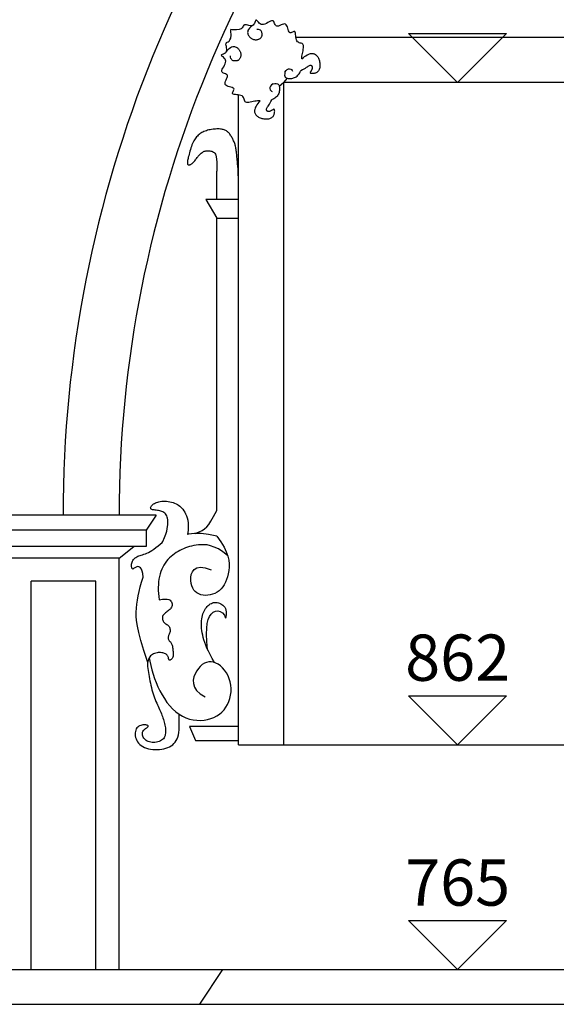
# Model space of a CAD drawing. Extents: x -81.9 to 2.1, y -18.3 to 41.1.
# Drawn here: x -56.1 to -53.8, y 7.5 to 11.8 of the extents above; entities that cross this region are included whole.
import ezdxf
from ezdxf.enums import TextEntityAlignment as Align

# ---------------------------------------------------------------- set-up
doc = ezdxf.new("R2010")
doc.units = 0
doc.header["$MEASUREMENT"] = 0
doc.layers.add('PROIEZIONI', color=7, linetype='CONTINUOUS')
doc.layers.add('RILIEVO', color=1, linetype='CONTINUOUS')
doc.styles.add('ROMANS', font='romans.shx', dxfattribs={"height": 0.3})

msp = doc.modelspace()

# ---------------------------------------------------------------- linework, layer by layer
at = {"layer": 'PROIEZIONI'}
for p, q in [((-53.5503, 11.685), (-54.9497, 11.685)), ((-53.4965, 11.491), (-55.0035, 11.491)), ((-55.0035, 11.491), (-55.0035, 8.628)), ((-55.1975, 8.628), (-55.1975, 11.4372)), ((-55.2914, 10.985), (-55.2914, 11.1075)), ((-55.1975, 10.985), (-55.3402, 10.985)), ((-55.3402, 10.985), (-55.2914, 10.9044)), ((-55.2914, 9.6403), (-55.2914, 10.9044)), ((-55.2914, 10.9044), (-55.1975, 10.9044)), ((-55.554, 9.62), (-57.654, 9.62)), ((-55.554, 9.62), (-55.598, 9.555)), ((-55.598, 9.555), (-57.698, 9.555)), ((-55.598, 9.555), (-55.598, 9.485)), ((-55.598, 9.485), (-57.698, 9.485)), ((-55.715, 9.435), (-55.651, 9.485)), ((-55.715, 9.435), (-57.815, 9.435)), ((-55.715, 7.656), (-55.715, 9.435)), ((-55.815, 9.335), (-56.095, 9.335)), ((-56.095, 7.656), (-56.095, 9.335)), ((-55.815, 7.656), (-55.815, 9.335)), ((-55.1975, 8.7062), (-55.4104, 8.7062)), ((-55.4104, 8.7062), (-55.3846, 8.646)), ((-55.1975, 8.7062), (-55.1975, 8.7062)), ((-55.3846, 8.646), (-55.1975, 8.646)), ((-55.1975, 8.628), (-53.3025, 8.628)), ((-57.078, 7.656), (-28.826, 7.656)), ((-55.267, 7.656), (-55.367, 7.506)), ((-57.178, 7.506), (-28.726, 7.506))]:
    msp.add_line(p, q, dxfattribs=at)
for points in [[(-54.9245, 11.5925), (-54.9245, 11.5936), (-54.9243, 11.5986), (-54.9238, 11.6039), (-54.923, 11.6096), (-54.9218, 11.6156), (-54.9204, 11.6219), (-54.919, 11.6283), (-54.9177, 11.6345), (-54.9168, 11.6403), (-54.9163, 11.6457), (-54.9167, 11.6503), (-54.9179, 11.654), (-54.9201, 11.6568), (-54.9232, 11.6587), (-54.9268, 11.6602), (-54.9309, 11.6614), (-54.935, 11.6628), (-54.9389, 11.6646), (-54.9425, 11.667), (-54.9455, 11.6705), (-54.9476, 11.6751), (-54.949, 11.6807), (-54.95, 11.6867), (-54.9506, 11.6929), (-54.9512, 11.6988), (-54.9518, 11.704), (-54.9527, 11.7082), (-54.9541, 11.7108), (-54.9562, 11.7118), (-54.9588, 11.7114), (-54.9617, 11.7101), (-54.9649, 11.7083), (-54.9682, 11.7066), (-54.9714, 11.7054), (-54.9745, 11.7051), (-54.9771, 11.7064), (-54.9793, 11.7093), (-54.9812, 11.7138), (-54.9829, 11.7191), (-54.9846, 11.7249), (-54.9865, 11.7307), (-54.9887, 11.736), (-54.9914, 11.7402), (-54.9947, 11.743), (-54.9989, 11.7439), (-55.0036, 11.7432), (-55.0088, 11.7416), (-55.0141, 11.7393), (-55.0194, 11.7369), (-55.0244, 11.7348), (-55.029, 11.7336), (-55.0329, 11.7336), (-55.0359, 11.7353), (-55.0383, 11.7382), (-55.0402, 11.742), (-55.0419, 11.7462), (-55.0436, 11.7503), (-55.0456, 11.754), (-55.0481, 11.7566), (-55.0513, 11.7579), (-55.0554, 11.7575), (-55.0603, 11.7557), (-55.0657, 11.7529), (-55.0716, 11.7496), (-55.0776, 11.7463), (-55.0837, 11.7434), (-55.0896, 11.7414), (-55.0951, 11.7407), (-55.1001, 11.7417), (-55.1046, 11.744), (-55.1086, 11.7472), (-55.1121, 11.7508), (-55.1151, 11.7544), (-55.1178, 11.7575), (-55.12, 11.7597), (-55.1219, 11.7605), (-55.1235, 11.7597), (-55.1249, 11.7574), (-55.1263, 11.7542), (-55.1278, 11.7503), (-55.1296, 11.7462), (-55.1318, 11.7424), (-55.1346, 11.7392), (-55.1381, 11.737), (-55.1425, 11.7361), (-55.1475, 11.7363), (-55.1528, 11.7371), (-55.1582, 11.7382), (-55.1635, 11.7393), (-55.1683, 11.7398), (-55.1724, 11.7395), (-55.1755, 11.7379), (-55.1776, 11.7349), (-55.1795, 11.7309), (-55.1824, 11.7265), (-55.1873, 11.7224), (-55.1953, 11.7193), (-55.2075, 11.7177), (-55.225, 11.7183), (-55.2317, 11.7192)], [(-55.105, 11.412), (-55.1061, 11.412), (-55.1111, 11.4118), (-55.1164, 11.4113), (-55.1221, 11.4105), (-55.1282, 11.4093), (-55.1345, 11.4079), (-55.1408, 11.4065), (-55.147, 11.4052), (-55.1528, 11.4043), (-55.1582, 11.4038), (-55.1628, 11.4041), (-55.1666, 11.4054), (-55.1693, 11.4076), (-55.1712, 11.4107), (-55.1727, 11.4143), (-55.1739, 11.4183), (-55.1753, 11.4225), (-55.1771, 11.4264), (-55.1795, 11.43), (-55.183, 11.433), (-55.1876, 11.4351), (-55.1932, 11.4365), (-55.1992, 11.4375), (-55.2054, 11.4381), (-55.2113, 11.4386), (-55.2165, 11.4393), (-55.2207, 11.4402), (-55.2233, 11.4416), (-55.2243, 11.4437), (-55.2239, 11.4462), (-55.2226, 11.4492), (-55.2208, 11.4524), (-55.2191, 11.4557), (-55.2179, 11.4589), (-55.2176, 11.462), (-55.2189, 11.4646), (-55.2218, 11.4668), (-55.2263, 11.4687), (-55.2316, 11.4704), (-55.2375, 11.4721), (-55.2432, 11.474), (-55.2485, 11.4762), (-55.2527, 11.4788), (-55.2555, 11.4822), (-55.2564, 11.4863), (-55.2558, 11.4911), (-55.2541, 11.4963), (-55.2518, 11.5016), (-55.2494, 11.5069), (-55.2473, 11.5119), (-55.2461, 11.5165), (-55.2461, 11.5204), (-55.2478, 11.5234), (-55.2507, 11.5258), (-55.2545, 11.5277), (-55.2587, 11.5294), (-55.2628, 11.5311), (-55.2665, 11.5331), (-55.2692, 11.5356), (-55.2704, 11.5388), (-55.27, 11.5429), (-55.2682, 11.5477), (-55.2654, 11.5532), (-55.2621, 11.5591), (-55.2588, 11.5651), (-55.2559, 11.5712), (-55.2539, 11.5771), (-55.2532, 11.5826), (-55.2542, 11.5876), (-55.2565, 11.5921), (-55.2597, 11.5961), (-55.2633, 11.5996), (-55.2669, 11.6026), (-55.27, 11.6052), (-55.2722, 11.6075), (-55.273, 11.6094), (-55.2722, 11.611), (-55.2699, 11.6124), (-55.2667, 11.6138), (-55.2628, 11.6153), (-55.2588, 11.6171), (-55.2549, 11.6193), (-55.2517, 11.6221), (-55.2495, 11.6256), (-55.2486, 11.63), (-55.2488, 11.635), (-55.2496, 11.6403), (-55.2507, 11.6457), (-55.2518, 11.651), (-55.2523, 11.6558), (-55.252, 11.6599), (-55.2504, 11.663), (-55.2474, 11.6651), (-55.2434, 11.667), (-55.239, 11.6699), (-55.235, 11.6748), (-55.2318, 11.6828), (-55.2302, 11.695), (-55.2308, 11.7125), (-55.2317, 11.7192)], [(-55.137, 11.7377), (-55.1449, 11.7313), (-55.1507, 11.7255), (-55.1548, 11.7201), (-55.1573, 11.7152), (-55.1585, 11.7108), (-55.1587, 11.7067), (-55.1582, 11.7029), (-55.1571, 11.6994), (-55.1558, 11.6963), (-55.1543, 11.6933), (-55.1525, 11.6907), (-55.1506, 11.6883), (-55.1486, 11.6861), (-55.1464, 11.6841), (-55.144, 11.6824), (-55.1416, 11.6808), (-55.1391, 11.6794), (-55.1365, 11.6782), (-55.1338, 11.6772), (-55.1311, 11.6765), (-55.1283, 11.6759), (-55.1256, 11.6755), (-55.1228, 11.6754), (-55.12, 11.6756), (-55.1173, 11.6759), (-55.1146, 11.6765), (-55.112, 11.6773), (-55.1095, 11.6783), (-55.1072, 11.6795), (-55.105, 11.6809), (-55.1031, 11.6824), (-55.1013, 11.6841), (-55.0999, 11.6858), (-55.0986, 11.6877), (-55.0977, 11.6898), (-55.097, 11.692), (-55.0965, 11.6943), (-55.0962, 11.6968), (-55.0962, 11.6995), (-55.0964, 11.7024), (-55.0967, 11.7054), (-55.0975, 11.7084), (-55.0988, 11.7114), (-55.1007, 11.7141), (-55.1035, 11.7165), (-55.1072, 11.7184), (-55.1122, 11.7196), (-55.1184, 11.72)], [(-55.2502, 11.6245), (-55.2438, 11.6324), (-55.238, 11.6382), (-55.2327, 11.6423), (-55.2278, 11.6448), (-55.2233, 11.646), (-55.2192, 11.6462), (-55.2154, 11.6456), (-55.2119, 11.6446), (-55.2088, 11.6433), (-55.2059, 11.6418), (-55.2032, 11.64), (-55.2008, 11.6381), (-55.1986, 11.6361), (-55.1966, 11.6339), (-55.1949, 11.6315), (-55.1933, 11.6291), (-55.1919, 11.6266), (-55.1907, 11.624), (-55.1897, 11.6213), (-55.189, 11.6186), (-55.1884, 11.6158), (-55.1881, 11.6131), (-55.1879, 11.6103), (-55.1881, 11.6075), (-55.1884, 11.6048), (-55.189, 11.6021), (-55.1898, 11.5995), (-55.1908, 11.597), (-55.192, 11.5947), (-55.1934, 11.5925), (-55.1949, 11.5905), (-55.1966, 11.5888), (-55.1983, 11.5874), (-55.2003, 11.5861), (-55.2023, 11.5852), (-55.2045, 11.5845), (-55.2068, 11.584), (-55.2094, 11.5837), (-55.212, 11.5837), (-55.2149, 11.5838), (-55.2179, 11.5842), (-55.221, 11.585), (-55.2239, 11.5863), (-55.2267, 11.5882), (-55.229, 11.591), (-55.2309, 11.5947), (-55.2321, 11.5997), (-55.2325, 11.6059)], [(-54.9245, 11.5925), (-54.918, 11.598), (-54.912, 11.6026), (-54.9064, 11.6066), (-54.9011, 11.6098), (-54.8962, 11.6123), (-54.8916, 11.6142), (-54.8872, 11.6155), (-54.8831, 11.6162), (-54.8792, 11.6164), (-54.8756, 11.616), (-54.8721, 11.6152), (-54.8688, 11.614), (-54.8657, 11.6123), (-54.8629, 11.6103), (-54.8602, 11.6079), (-54.8578, 11.6052), (-54.8556, 11.6023), (-54.8536, 11.5991), (-54.8519, 11.5956), (-54.8503, 11.592), (-54.849, 11.5882), (-54.8479, 11.5842), (-54.8471, 11.58), (-54.8464, 11.5758), (-54.846, 11.5715), (-54.8458, 11.5671), (-54.8459, 11.5628), (-54.8462, 11.5585), (-54.8468, 11.5545), (-54.8477, 11.5506), (-54.8489, 11.547), (-54.8505, 11.5437), (-54.8523, 11.5409), (-54.8544, 11.5384), (-54.8568, 11.5362), (-54.8594, 11.5344), (-54.8621, 11.5329), (-54.865, 11.5317), (-54.8679, 11.5307), (-54.8708, 11.53), (-54.8737, 11.5295), (-54.8765, 11.5292), (-54.8792, 11.5291), (-54.8816, 11.5293), (-54.8837, 11.5296), (-54.8854, 11.5302), (-54.8867, 11.531), (-54.8874, 11.532), (-54.8876, 11.5332), (-54.8872, 11.5346), (-54.8865, 11.5361), (-54.8855, 11.5378), (-54.8843, 11.5396), (-54.883, 11.5415), (-54.8817, 11.5434), (-54.8805, 11.5454), (-54.8796, 11.5473), (-54.8789, 11.5493), (-54.8783, 11.5512), (-54.8781, 11.5531), (-54.878, 11.5549), (-54.8781, 11.5566), (-54.8785, 11.5582), (-54.8791, 11.5598), (-54.8799, 11.5612), (-54.881, 11.5624), (-54.8823, 11.5634), (-54.8838, 11.5641), (-54.8855, 11.5645), (-54.8874, 11.5645), (-54.8896, 11.5641), (-54.892, 11.5632), (-54.8947, 11.5618), (-54.8977, 11.5599), (-54.9011, 11.5576), (-54.9051, 11.5549), (-54.9098, 11.5519), (-54.9151, 11.5487), (-54.9214, 11.5452), (-54.9286, 11.5417)], [(-54.9972, 11.5356), (-54.9984, 11.5281), (-54.9985, 11.5221), (-54.9977, 11.5175), (-54.9961, 11.5141), (-54.9938, 11.5118), (-54.9909, 11.5101), (-54.9875, 11.5091), (-54.9839, 11.5085), (-54.9801, 11.5081), (-54.9761, 11.508), (-54.972, 11.5081), (-54.9679, 11.5084), (-54.9638, 11.5092), (-54.9598, 11.5102), (-54.9558, 11.5117), (-54.952, 11.5136), (-54.9483, 11.5159), (-54.9448, 11.5186), (-54.9416, 11.5217), (-54.9386, 11.525), (-54.9358, 11.5286), (-54.9333, 11.5323), (-54.9311, 11.5362), (-54.9292, 11.5401), (-54.9286, 11.5417)], [(-54.9972, 11.5356), (-54.9926, 11.5429), (-54.9875, 11.5475), (-54.9821, 11.5497), (-54.9769, 11.55), (-54.9722, 11.5488), (-54.9684, 11.5463), (-54.9658, 11.5431), (-54.9649, 11.5395)], [(-54.9877, 11.5092), (-55.0035, 11.491)], [(-55.0481, 11.4846), (-55.0554, 11.4801), (-55.06, 11.475), (-55.0623, 11.4696), (-55.0625, 11.4644), (-55.0613, 11.4597), (-55.0588, 11.4559), (-55.0556, 11.4533), (-55.052, 11.4524)], [(-55.0481, 11.4846), (-55.0406, 11.4859), (-55.0346, 11.486), (-55.03, 11.4852), (-55.0267, 11.4836), (-55.0243, 11.4813), (-55.0227, 11.4784), (-55.0216, 11.475), (-55.021, 11.4714), (-55.0206, 11.4676), (-55.0205, 11.4636), (-55.0206, 11.4595), (-55.021, 11.4554), (-55.0217, 11.4513), (-55.0227, 11.4473), (-55.0242, 11.4433), (-55.0261, 11.4395), (-55.0284, 11.4358), (-55.0311, 11.4323), (-55.0342, 11.4291), (-55.0375, 11.4261), (-55.0411, 11.4233), (-55.0448, 11.4208), (-55.0487, 11.4186), (-55.0526, 11.4167), (-55.0542, 11.4161)], [(-55.0217, 11.4752), (-55.0035, 11.491)], [(-55.105, 11.412), (-55.1105, 11.4055), (-55.1152, 11.3995), (-55.1191, 11.3939), (-55.1223, 11.3886), (-55.1248, 11.3837), (-55.1267, 11.3791), (-55.128, 11.3747), (-55.1287, 11.3706), (-55.1289, 11.3667), (-55.1285, 11.363), (-55.1277, 11.3596), (-55.1265, 11.3563), (-55.1248, 11.3532), (-55.1228, 11.3503), (-55.1204, 11.3477), (-55.1177, 11.3453), (-55.1148, 11.3431), (-55.1116, 11.3411), (-55.1081, 11.3394), (-55.1045, 11.3378), (-55.1007, 11.3365), (-55.0967, 11.3354), (-55.0925, 11.3346), (-55.0883, 11.3339), (-55.084, 11.3335), (-55.0796, 11.3333), (-55.0753, 11.3334), (-55.071, 11.3337), (-55.067, 11.3343), (-55.0631, 11.3352), (-55.0595, 11.3364), (-55.0562, 11.3379), (-55.0534, 11.3398), (-55.0509, 11.3419), (-55.0487, 11.3443), (-55.0469, 11.3469), (-55.0454, 11.3496), (-55.0442, 11.3525), (-55.0432, 11.3554), (-55.0425, 11.3583), (-55.042, 11.3612), (-55.0417, 11.364), (-55.0416, 11.3667), (-55.0418, 11.3691), (-55.0421, 11.3712), (-55.0427, 11.3729), (-55.0435, 11.3742), (-55.0445, 11.3749), (-55.0457, 11.3751), (-55.0471, 11.3747), (-55.0486, 11.374), (-55.0503, 11.373), (-55.0521, 11.3718), (-55.054, 11.3705), (-55.0559, 11.3692), (-55.0579, 11.368), (-55.0598, 11.3671), (-55.0618, 11.3663), (-55.0637, 11.3658), (-55.0656, 11.3655), (-55.0674, 11.3655), (-55.0691, 11.3656), (-55.0707, 11.366), (-55.0723, 11.3666), (-55.0737, 11.3674), (-55.0749, 11.3685), (-55.0759, 11.3697), (-55.0766, 11.3712), (-55.077, 11.373), (-55.077, 11.3749), (-55.0766, 11.3771), (-55.0757, 11.3795), (-55.0743, 11.3822), (-55.0724, 11.3852), (-55.0701, 11.3886), (-55.0674, 11.3926), (-55.0644, 11.3973), (-55.0612, 11.4026), (-55.0578, 11.4089), (-55.0542, 11.4161)], [(-55.1975, 11.0754), (-55.199, 11.0967), (-55.2002, 11.1142), (-55.2013, 11.1284), (-55.2022, 11.1398), (-55.203, 11.149), (-55.2037, 11.1565), (-55.2043, 11.1628), (-55.2048, 11.1686), (-55.2054, 11.1742), (-55.2059, 11.1798), (-55.2064, 11.1852), (-55.207, 11.1906), (-55.2076, 11.1958), (-55.2082, 11.2008), (-55.209, 11.2057), (-55.2099, 11.2104), (-55.2108, 11.2148), (-55.2119, 11.2191), (-55.2132, 11.2232), (-55.2145, 11.2272), (-55.2159, 11.2311), (-55.2175, 11.2349), (-55.2191, 11.2386), (-55.2208, 11.2423), (-55.2226, 11.246), (-55.2245, 11.2497), (-55.2265, 11.2533), (-55.2286, 11.2568), (-55.2307, 11.2603), (-55.2329, 11.2636), (-55.2352, 11.2667), (-55.2375, 11.2697), (-55.2398, 11.2725), (-55.2423, 11.275), (-55.2449, 11.2774), (-55.2475, 11.2796), (-55.2504, 11.2815), (-55.2534, 11.2833), (-55.2567, 11.2848), (-55.2602, 11.2861), (-55.2639, 11.2873), (-55.2679, 11.2882), (-55.2722, 11.2889), (-55.2767, 11.2894), (-55.2814, 11.2898), (-55.2864, 11.2899), (-55.2916, 11.2898), (-55.2971, 11.2896), (-55.3027, 11.2891), (-55.3085, 11.2885), (-55.3143, 11.2876), (-55.3202, 11.2866), (-55.326, 11.2854), (-55.3318, 11.284), (-55.3373, 11.2824), (-55.3426, 11.2807), (-55.3477, 11.2787), (-55.3524, 11.2766), (-55.3569, 11.2743), (-55.3612, 11.2717), (-55.3652, 11.269), (-55.369, 11.266), (-55.3727, 11.2628), (-55.3761, 11.2594), (-55.3795, 11.2557), (-55.3827, 11.2518), (-55.3857, 11.2476), (-55.3887, 11.243), (-55.3915, 11.2381), (-55.3942, 11.2329), (-55.3969, 11.2272), (-55.3994, 11.2212), (-55.4018, 11.2147), (-55.4042, 11.2079), (-55.4064, 11.201), (-55.4085, 11.194), (-55.4104, 11.187), (-55.4122, 11.1802), (-55.4138, 11.1738), (-55.4153, 11.1678), (-55.4165, 11.1623), (-55.4176, 11.1574), (-55.4184, 11.153), (-55.419, 11.1491), (-55.4193, 11.1456), (-55.4193, 11.1427), (-55.4191, 11.1402), (-55.4185, 11.1382), (-55.4176, 11.1365), (-55.4165, 11.1353), (-55.415, 11.1345), (-55.4134, 11.1341), (-55.4114, 11.1342), (-55.4093, 11.1346), (-55.407, 11.1356), (-55.4045, 11.1369), (-55.4019, 11.1387), (-55.3992, 11.1409), (-55.3963, 11.1435), (-55.3935, 11.1463), (-55.3906, 11.1493), (-55.3877, 11.1525), (-55.3849, 11.1558), (-55.3822, 11.1591), (-55.3795, 11.1625), (-55.377, 11.1658), (-55.3745, 11.169), (-55.372, 11.1721), (-55.3695, 11.1752), (-55.367, 11.1781), (-55.3644, 11.1809), (-55.3618, 11.1835), (-55.359, 11.1859), (-55.3561, 11.1881), (-55.3531, 11.1901), (-55.35, 11.1918), (-55.3466, 11.1933), (-55.3431, 11.1945), (-55.3394, 11.1953), (-55.3355, 11.1958), (-55.3313, 11.196), (-55.327, 11.1959), (-55.3227, 11.1954), (-55.3184, 11.1945), (-55.3142, 11.1933), (-55.3103, 11.1918), (-55.3066, 11.19), (-55.3034, 11.1878), (-55.3006, 11.1851), (-55.2983, 11.1816), (-55.2964, 11.1765), (-55.2948, 11.1693), (-55.2936, 11.1594), (-55.2926, 11.1462), (-55.2919, 11.1291), (-55.2914, 11.1075)], [(-55.5282, 9.5029), (-55.5261, 9.5072), (-55.5184, 9.5243), (-55.5127, 9.5388), (-55.5088, 9.5511), (-55.5062, 9.5617), (-55.5047, 9.5709), (-55.5039, 9.5791), (-55.5036, 9.5868), (-55.5037, 9.594), (-55.5042, 9.6007), (-55.5051, 9.6068), (-55.5065, 9.6124), (-55.5084, 9.6175), (-55.5107, 9.622), (-55.5136, 9.6259), (-55.517, 9.6293), (-55.5208, 9.6322), (-55.5251, 9.6346), (-55.5296, 9.6365), (-55.5343, 9.6381), (-55.5392, 9.6394), (-55.5441, 9.6404), (-55.5491, 9.6412), (-55.5539, 9.6418), (-55.5585, 9.6423), (-55.5629, 9.6428), (-55.5669, 9.6434), (-55.5705, 9.644), (-55.5735, 9.6449), (-55.5758, 9.6461), (-55.5774, 9.6477), (-55.5782, 9.6496), (-55.5783, 9.652), (-55.5776, 9.6546), (-55.5763, 9.6573), (-55.5743, 9.6602), (-55.5718, 9.6631), (-55.5688, 9.666), (-55.5654, 9.6687), (-55.5615, 9.6712), (-55.5572, 9.6735), (-55.5526, 9.6755), (-55.5476, 9.6772), (-55.5422, 9.6786), (-55.5364, 9.6797), (-55.5303, 9.6804), (-55.5238, 9.6808), (-55.517, 9.6808), (-55.51, 9.6804), (-55.5028, 9.6796), (-55.4956, 9.6784), (-55.4884, 9.6769), (-55.4814, 9.6749), (-55.4747, 9.6727), (-55.4684, 9.6701), (-55.4625, 9.6671), (-55.4571, 9.6637), (-55.4521, 9.66), (-55.4473, 9.6557), (-55.4429, 9.651), (-55.4387, 9.6457), (-55.4346, 9.6398), (-55.4306, 9.6333), (-55.4268, 9.6262), (-55.4232, 9.6181), (-55.4201, 9.6089), (-55.4176, 9.5982), (-55.416, 9.586), (-55.4155, 9.5719), (-55.4163, 9.5556), (-55.4185, 9.537)], [(-55.3853, 9.5409), (-55.3685, 9.5481), (-55.3554, 9.5544), (-55.3448, 9.5611), (-55.3356, 9.5693), (-55.3268, 9.5802), (-55.3172, 9.5948), (-55.3058, 9.6145), (-55.2914, 9.6403)], [(-55.2914, 9.53), (-55.3276, 9.5374), (-55.3599, 9.5409), (-55.3888, 9.5409), (-55.4147, 9.5379), (-55.4185, 9.537)], [(-55.6101, 9.353), (-55.6121, 9.3677), (-55.6148, 9.3789), (-55.6182, 9.3871), (-55.6219, 9.3927), (-55.6259, 9.3961), (-55.63, 9.3977), (-55.6341, 9.3979), (-55.6379, 9.3972), (-55.6414, 9.3959), (-55.6445, 9.3943), (-55.6473, 9.3925), (-55.6497, 9.3908), (-55.6519, 9.3893), (-55.6539, 9.3882), (-55.6556, 9.3876), (-55.6571, 9.3879), (-55.6584, 9.3891), (-55.6595, 9.391), (-55.6604, 9.3937), (-55.6609, 9.397), (-55.6612, 9.4007), (-55.6611, 9.4047), (-55.6607, 9.4089), (-55.6599, 9.4131), (-55.6586, 9.4172), (-55.6569, 9.4212), (-55.6547, 9.4251), (-55.6522, 9.4288), (-55.6493, 9.4322), (-55.646, 9.4353), (-55.6423, 9.4381), (-55.6383, 9.4406), (-55.6339, 9.4427), (-55.6292, 9.4445), (-55.6242, 9.4462), (-55.6188, 9.4478), (-55.6131, 9.4495), (-55.6072, 9.4515), (-55.6009, 9.4537), (-55.5943, 9.4564), (-55.5875, 9.4597), (-55.5803, 9.4636), (-55.5726, 9.4682), (-55.5645, 9.4737), (-55.5558, 9.48), (-55.5464, 9.4873), (-55.5364, 9.4957), (-55.5282, 9.5029)], [(-55.2451, 9.4457), (-55.2662, 9.462), (-55.2854, 9.4742), (-55.303, 9.4828), (-55.3191, 9.4884), (-55.3338, 9.4916), (-55.3472, 9.4928), (-55.3596, 9.4927), (-55.3711, 9.4917), (-55.3819, 9.4904), (-55.3919, 9.4887), (-55.4014, 9.4867), (-55.4104, 9.4843), (-55.419, 9.4817), (-55.4273, 9.4787), (-55.4355, 9.4754), (-55.4435, 9.4717), (-55.4515, 9.4677), (-55.4595, 9.4633), (-55.4674, 9.4586), (-55.4751, 9.4534), (-55.4826, 9.4478), (-55.4899, 9.4418), (-55.4969, 9.4353), (-55.5036, 9.4284), (-55.5098, 9.421), (-55.5157, 9.4131), (-55.521, 9.4048), (-55.526, 9.3959), (-55.5304, 9.3866), (-55.5342, 9.3767), (-55.5376, 9.3664), (-55.5403, 9.3556), (-55.5425, 9.3443), (-55.544, 9.3325), (-55.5449, 9.3203), (-55.5453, 9.3077), (-55.5451, 9.2949), (-55.5444, 9.2817), (-55.5431, 9.2683), (-55.5413, 9.2548)], [(-55.2914, 9.53), (-55.274, 9.5053), (-55.2607, 9.4828), (-55.2509, 9.4623), (-55.2443, 9.4435), (-55.2404, 9.4263), (-55.2388, 9.4102), (-55.2388, 9.3953), (-55.2402, 9.381), (-55.2425, 9.3674), (-55.2457, 9.3543), (-55.2496, 9.342), (-55.2545, 9.3305), (-55.2601, 9.3198), (-55.2666, 9.31), (-55.2739, 9.3013), (-55.2821, 9.2938), (-55.2911, 9.2874), (-55.3007, 9.2822), (-55.3108, 9.2782), (-55.3211, 9.2755), (-55.3315, 9.2739), (-55.3418, 9.2736), (-55.3517, 9.2744), (-55.3612, 9.2765), (-55.37, 9.2798), (-55.378, 9.2843), (-55.3851, 9.29), (-55.3913, 9.2969), (-55.3964, 9.3051), (-55.4004, 9.3146), (-55.4032, 9.3253), (-55.4046, 9.3373), (-55.4045, 9.3503), (-55.4025, 9.3635), (-55.3979, 9.3758), (-55.3902, 9.386), (-55.3787, 9.393), (-55.363, 9.3957), (-55.3424, 9.3929), (-55.3164, 9.3836)], [(-55.5909, 8.9841), (-55.6078, 9.0356), (-55.6206, 9.078), (-55.6298, 9.1127), (-55.6358, 9.141), (-55.6393, 9.1644), (-55.6407, 9.1842), (-55.6405, 9.2018), (-55.6393, 9.2185), (-55.6375, 9.2355), (-55.635, 9.2531), (-55.6319, 9.2714), (-55.6279, 9.2904), (-55.6231, 9.3101), (-55.6172, 9.3307), (-55.6103, 9.3522), (-55.6101, 9.353)], [(-55.5413, 9.2548), (-55.527, 9.2571), (-55.5155, 9.2577), (-55.5063, 9.257), (-55.4993, 9.2552), (-55.4941, 9.2525), (-55.4905, 9.2491), (-55.4881, 9.2453), (-55.4866, 9.2413), (-55.4857, 9.2373), (-55.4855, 9.2334), (-55.4859, 9.2295), (-55.4868, 9.2258), (-55.4883, 9.2222), (-55.4903, 9.2188), (-55.4927, 9.2155), (-55.4957, 9.2124), (-55.499, 9.2096), (-55.5026, 9.2068), (-55.5064, 9.2042), (-55.5102, 9.2015), (-55.514, 9.1988), (-55.5174, 9.196), (-55.5205, 9.193), (-55.5231, 9.1896), (-55.525, 9.186), (-55.5264, 9.1821), (-55.5271, 9.1781), (-55.5272, 9.174), (-55.5268, 9.17), (-55.5259, 9.1661), (-55.5245, 9.1626), (-55.5226, 9.1594), (-55.5203, 9.1566), (-55.5177, 9.1543), (-55.5149, 9.1522), (-55.5119, 9.1502), (-55.5089, 9.1483), (-55.5059, 9.1463), (-55.5032, 9.1441), (-55.5008, 9.1417), (-55.4987, 9.1389), (-55.497, 9.1358), (-55.4957, 9.1324), (-55.4948, 9.1288), (-55.4943, 9.1251), (-55.4942, 9.1213), (-55.4945, 9.1175), (-55.4952, 9.1138), (-55.4962, 9.1102), (-55.4975, 9.1067), (-55.499, 9.1033), (-55.5004, 9.1001), (-55.5016, 9.0969), (-55.5026, 9.0939), (-55.5031, 9.091), (-55.5031, 9.0881), (-55.5024, 9.0854), (-55.5012, 9.0827), (-55.4995, 9.0801), (-55.4975, 9.0774), (-55.4953, 9.0748), (-55.4931, 9.0722), (-55.491, 9.0695), (-55.4891, 9.0667), (-55.4875, 9.0639), (-55.4862, 9.061), (-55.4852, 9.0579), (-55.4844, 9.0547), (-55.4837, 9.0513), (-55.4831, 9.0478), (-55.4826, 9.0441), (-55.4821, 9.0402), (-55.4816, 9.0361), (-55.4811, 9.0318), (-55.4807, 9.0275), (-55.4804, 9.0231), (-55.4803, 9.0189), (-55.4806, 9.0147), (-55.4811, 9.0108), (-55.4821, 9.0071), (-55.4836, 9.0038), (-55.4854, 9.0009), (-55.4874, 8.9984), (-55.4896, 8.9964), (-55.4918, 8.9948), (-55.494, 8.9938), (-55.4959, 8.9934), (-55.4975, 8.9936), (-55.4987, 8.9945), (-55.4995, 8.9959), (-55.5002, 8.9977), (-55.5007, 8.9999), (-55.5012, 9.0024), (-55.5017, 9.005), (-55.5025, 9.0077), (-55.5035, 9.0104), (-55.505, 9.013), (-55.5068, 9.0153), (-55.509, 9.0176), (-55.5116, 9.0196), (-55.5146, 9.0214), (-55.518, 9.023), (-55.5217, 9.0243), (-55.5259, 9.0253), (-55.5305, 9.026), (-55.5353, 9.0264), (-55.5404, 9.0264), (-55.5456, 9.0261), (-55.5508, 9.0254), (-55.556, 9.0243), (-55.5611, 9.0227), (-55.566, 9.0207), (-55.5705, 9.0181), (-55.5747, 9.0151), (-55.5785, 9.0117), (-55.5819, 9.0077), (-55.5849, 9.0032), (-55.5873, 8.9982), (-55.5892, 8.9927), (-55.5906, 8.9867), (-55.5913, 8.9801), (-55.5916, 8.9731), (-55.5913, 8.9656), (-55.5906, 8.9577), (-55.5896, 8.9495), (-55.5883, 8.9409), (-55.5867, 8.932), (-55.585, 8.9229), (-55.5832, 8.9135), (-55.5814, 8.904), (-55.5794, 8.8945), (-55.5772, 8.8849), (-55.575, 8.8754), (-55.5726, 8.866), (-55.5701, 8.8568), (-55.5674, 8.8479), (-55.5645, 8.8394), (-55.5615, 8.8312), (-55.5584, 8.8232), (-55.5552, 8.8156), (-55.552, 8.8082), (-55.5488, 8.8011), (-55.5457, 8.7942), (-55.5427, 8.7874), (-55.5398, 8.7809), (-55.537, 8.7745), (-55.5344, 8.7682), (-55.5319, 8.762), (-55.5295, 8.7559), (-55.5272, 8.7498), (-55.5251, 8.7437), (-55.5231, 8.7376), (-55.5213, 8.7315), (-55.5196, 8.7253), (-55.5181, 8.7192), (-55.5167, 8.7131), (-55.5156, 8.707), (-55.5147, 8.7009), (-55.5141, 8.695), (-55.5138, 8.6892), (-55.5138, 8.6835), (-55.5141, 8.678), (-55.5149, 8.6727), (-55.5161, 8.6676), (-55.5179, 8.6628), (-55.5202, 8.6583), (-55.5232, 8.6542), (-55.5269, 8.6505), (-55.5312, 8.6473), (-55.5362, 8.6444), (-55.5417, 8.6421), (-55.5475, 8.6402), (-55.5536, 8.6389), (-55.5598, 8.638), (-55.566, 8.6377), (-55.572, 8.638), (-55.5778, 8.6388), (-55.5833, 8.6401), (-55.5885, 8.6419), (-55.5932, 8.6442), (-55.5976, 8.6469), (-55.6015, 8.65), (-55.605, 8.6534), (-55.6079, 8.6571), (-55.6102, 8.661), (-55.612, 8.6652), (-55.6131, 8.6694), (-55.6137, 8.6737), (-55.6136, 8.6779), (-55.613, 8.6819), (-55.6117, 8.6857), (-55.6097, 8.6892), (-55.6072, 8.6923), (-55.6041, 8.6951), (-55.6009, 8.6976), (-55.5977, 8.6998), (-55.5946, 8.7018), (-55.592, 8.7036), (-55.5899, 8.7053), (-55.5887, 8.7069), (-55.5885, 8.7084), (-55.5893, 8.7099), (-55.5909, 8.7112), (-55.5932, 8.7123), (-55.5962, 8.7133), (-55.5997, 8.7139), (-55.6036, 8.7143), (-55.6078, 8.7143), (-55.6123, 8.7139), (-55.6169, 8.7131), (-55.6214, 8.7118), (-55.6259, 8.71), (-55.6301, 8.7076), (-55.634, 8.7046), (-55.6375, 8.701), (-55.6404, 8.6966), (-55.6427, 8.6916), (-55.6443, 8.6859), (-55.6453, 8.6798), (-55.6455, 8.6733), (-55.6449, 8.6666), (-55.6436, 8.6599), (-55.6415, 8.6533), (-55.6386, 8.6468), (-55.6349, 8.6407), (-55.6303, 8.635), (-55.625, 8.6297), (-55.619, 8.6249), (-55.6123, 8.6206), (-55.6049, 8.6168), (-55.5969, 8.6136), (-55.5883, 8.611), (-55.5791, 8.6091), (-55.5695, 8.6078), (-55.5597, 8.6071), (-55.5498, 8.607), (-55.5399, 8.6076), (-55.5302, 8.6088), (-55.5208, 8.6105), (-55.512, 8.6129), (-55.5037, 8.6158), (-55.4962, 8.6192), (-55.4892, 8.6233), (-55.4829, 8.628), (-55.4773, 8.6334), (-55.4722, 8.6393), (-55.4678, 8.646), (-55.464, 8.6533), (-55.4608, 8.6614), (-55.4583, 8.6705), (-55.4563, 8.6808), (-55.4551, 8.6926), (-55.4545, 8.7063), (-55.4549, 8.7596)], [(-55.3017, 8.9831), (-55.3123, 9.0011), (-55.3212, 9.0174), (-55.3287, 9.0323), (-55.335, 9.046), (-55.3401, 9.0586), (-55.3443, 9.0702), (-55.3477, 9.0812), (-55.3506, 9.0917), (-55.353, 9.1019), (-55.355, 9.1117), (-55.3566, 9.1212), (-55.3578, 9.1304), (-55.3586, 9.1394), (-55.3589, 9.148), (-55.3588, 9.1563), (-55.3584, 9.1643), (-55.3574, 9.172), (-55.3561, 9.1794), (-55.3544, 9.1865), (-55.3523, 9.1932), (-55.3499, 9.1996), (-55.3472, 9.2057), (-55.3441, 9.2113), (-55.3408, 9.2166), (-55.3372, 9.2215), (-55.3333, 9.226), (-55.3292, 9.23), (-55.3249, 9.2335), (-55.3204, 9.2365), (-55.3157, 9.239), (-55.3108, 9.2409), (-55.3058, 9.2422), (-55.3006, 9.243), (-55.2953, 9.2431), (-55.2901, 9.2426), (-55.2848, 9.2415), (-55.2797, 9.2399), (-55.2747, 9.2377), (-55.27, 9.2349), (-55.2655, 9.2316), (-55.2613, 9.2277), (-55.2577, 9.2231), (-55.2548, 9.2174), (-55.2527, 9.2104), (-55.2516, 9.202), (-55.2517, 9.1917), (-55.2532, 9.1795), (-55.254, 9.1757)], [(-55.3324, 9.0403), (-55.3351, 9.0749), (-55.3362, 9.1057), (-55.3356, 9.1315), (-55.3333, 9.1525), (-55.3293, 9.1695), (-55.3236, 9.1829), (-55.3164, 9.1931), (-55.3076, 9.2006), (-55.2977, 9.2052), (-55.2874, 9.2065), (-55.2772, 9.2042), (-55.2676, 9.198), (-55.2592, 9.1876), (-55.254, 9.1757)], [(-55.5847, 9.0035), (-55.5818, 8.9894), (-55.5774, 8.9701), (-55.5726, 8.9513), (-55.5672, 8.9328), (-55.5612, 8.9145), (-55.5545, 8.8966), (-55.547, 8.8788), (-55.5385, 8.8611), (-55.5291, 8.8439), (-55.5188, 8.8272), (-55.5077, 8.8113), (-55.4958, 8.7964), (-55.4831, 8.7827), (-55.4697, 8.7705), (-55.4556, 8.76), (-55.4408, 8.7512), (-55.4255, 8.7443), (-55.4099, 8.7391), (-55.3941, 8.7356), (-55.3783, 8.7337), (-55.3627, 8.7334), (-55.3474, 8.7345), (-55.3326, 8.7371), (-55.3185, 8.741), (-55.3051, 8.7462), (-55.2926, 8.7526), (-55.281, 8.7603), (-55.2704, 8.7691), (-55.2609, 8.7789), (-55.2525, 8.7898), (-55.2454, 8.8018), (-55.2396, 8.8146), (-55.2352, 8.8281), (-55.2321, 8.8422), (-55.2304, 8.8566), (-55.2302, 8.8712), (-55.2313, 8.8856), (-55.234, 8.8998), (-55.238, 8.9136), (-55.2436, 8.9266), (-55.2504, 8.9388), (-55.2583, 8.95), (-55.2671, 8.96), (-55.2765, 8.9686), (-55.2865, 8.9758), (-55.2966, 8.9813), (-55.3069, 8.9849), (-55.317, 8.9866), (-55.327, 8.9863), (-55.3366, 8.9842), (-55.346, 8.9802), (-55.355, 8.9744), (-55.3635, 8.9669), (-55.3715, 8.9578), (-55.379, 8.947), (-55.3857, 8.9348), (-55.3909, 8.9213), (-55.3938, 8.907), (-55.3934, 8.8922), (-55.389, 8.8772), (-55.3796, 8.8623), (-55.3644, 8.848), (-55.3425, 8.8345)]]:
    msp.add_lwpolyline(points, dxfattribs=at)
for centre, radius, start, end in [((-50.6875, 9.62), 5.2699, 135.739, 180), ((-57.8126, 9.62), 5.2699, 0, 44.261), ((-50.6875, 9.62), 5.0275, 135.1217, 180), ((-57.8126, 9.62), 5.0275, 0, 44.8783)]:
    msp.add_arc(centre, radius, start, end, dxfattribs=at)
at = {"layer": 'RILIEVO'}
for p, q in [((-54.4621, 11.7031), (-54.0379, 11.7031)), ((-54.25, 11.491), (-54.4621, 11.7031)), ((-54.0379, 11.7031), (-54.25, 11.491)), ((-54.25, 8.628), (-54.4621, 8.8401)), ((-54.4621, 8.8401), (-54.0379, 8.8401)), ((-54.0379, 8.8401), (-54.25, 8.628)), ((-54.4621, 7.8681), (-54.0379, 7.8681)), ((-54.25, 7.656), (-54.4621, 7.8681)), ((-54.0379, 7.8681), (-54.25, 7.656))]:
    msp.add_line(p, q, dxfattribs=at)

# ---------------------------------------------------------------- texts
at = {"layer": 'RILIEVO', "style": 'ROMANS'}
for s, p in [('862', (-54.25, 8.9044)), ('765', (-54.25, 7.9324))]:
    msp.add_text(s, height=0.2, dxfattribs=at).set_placement(p, align=Align.CENTER)

doc.saveas('drawing.dxf')
